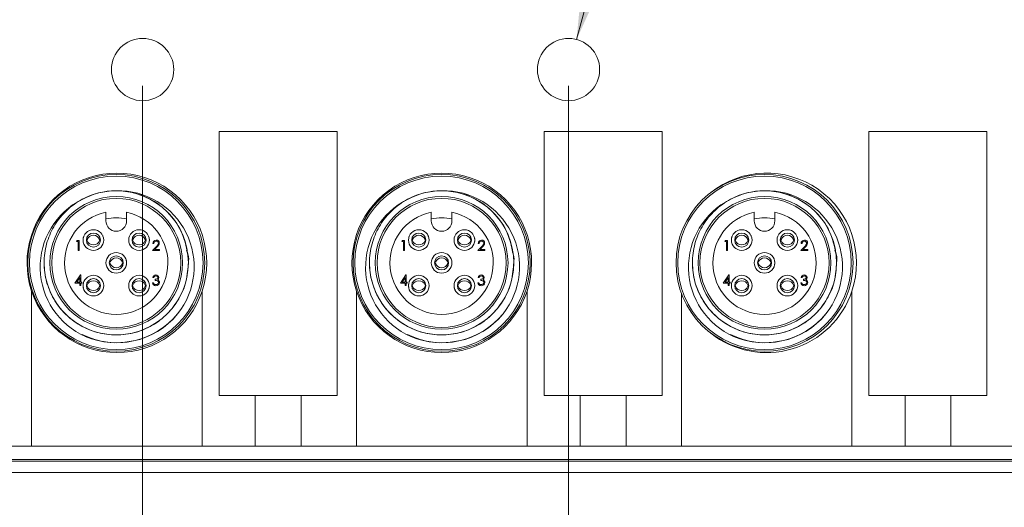
# Model space of a CAD drawing. Units: inches. Extents: x 0.4 to 16.6, y 0.2 to 10.8.
# Drawn here: x 5.3 to 8.3, y 4.7 to 6.2 of the extents above; entities that cross this region are included whole.
import ezdxf

# ---------------------------------------------------------------- set-up
doc = ezdxf.new("R2010")
doc.units = ezdxf.units.IN
doc.header["$MEASUREMENT"] = 0
doc.styles.add('SLDTEXTSTYLE0', font='TXT', dxfattribs={"width": 0.75})
doc.dimstyles.new('SLDDIMSTYLE0', dxfattribs={"dimtxt": 0.166667, "dimasz": 0.156, "dimexe": 0, "dimexo": 0.0625, "dimgap": 0.041667, "dimtad": 0, "dimtih": 1, "dimtoh": 1, "dimdec": 1, "dimzin": 12, "dimdsep": 46, "dimtxsty": 'SLDTEXTSTYLE0', "dimsah": 1, "dimcen": 0.09, "dimadec": 0, "dimazin": 0, "dimtfac": 1, "dimtdec": 1, "dimtofl": 0, "dimtmove": 0, "dimatfit": 3, "dimfxl": 0, "dimtolj": 1, "dimtzin": 12, "dimarcsym": 0})
doc.dimstyles.new('SLDDIMSTYLE1', dxfattribs={"dimtxt": 0.166667, "dimasz": 0.156, "dimexe": 0, "dimexo": 0.0625, "dimgap": 0.041667, "dimtad": 0, "dimtih": 1, "dimtoh": 1, "dimdec": 1, "dimzin": 12, "dimdsep": 46, "dimtxsty": 'SLDTEXTSTYLE0', "dimsah": 1, "dimcen": 0.09, "dimadec": 0, "dimazin": 0, "dimtfac": 1, "dimtdec": 1, "dimtmove": 0, "dimatfit": 3, "dimfxl": 0, "dimtolj": 1, "dimtzin": 12, "dimarcsym": 0})

# ---------------------------------------------------------------- blocks, each defined once
blk = doc.blocks.new('*D6')
at = {"color": 7, "linetype": 'Continuous', "lineweight": 0}
for p, q in [((6.9295, 5.9519), (6.9295, 3.7808)), ((9.8429, 5.1884), (9.8429, 3.7808)), ((8.0133, 4.1506), (8.0133, 3.9256)), ((8.0133, 4.1506), (8.0471, 4.1506)), ((8.3947, 4.1506), (8.3609, 4.1506)), ((8.3947, 4.1506), (8.3947, 3.9256)), ((6.9295, 3.9058), (7.8494, 3.9058)), ((8.0133, 3.9256), (8.0471, 3.9256)), ((8.3947, 3.9256), (8.3609, 3.9256)), ((9.8429, 3.9058), (8.5586, 3.9058))]:
    blk.add_line(p, q, dxfattribs=at)
for points in [[(6.9295, 3.9058), (7.0855, 3.8798), (7.0855, 3.9318)], [(9.8429, 3.9058), (9.6869, 3.9318), (9.6869, 3.8798)]]:
    blk.add_solid(points, dxfattribs=at)
at = {"color": 7, "linetype": 'Continuous', "lineweight": 0, "char_height": 0.16667, "attachment_point": 1, "style": 'SLDTEXTSTYLE0'}
for s, insert in [('74', (8.0809, 4.1187)), ('2.9', (8.0502, 3.854))]:
    blk.add_mtext(s, dxfattribs=dict(at, insert=insert))
blk = doc.blocks.new('*D7')
at = {"color": 7, "linetype": 'Continuous', "lineweight": 0}
for p, q in [((5.6303, 5.9519), (5.6303, 3.2366)), ((9.8429, 5.1884), (9.8429, 3.2366)), ((6.853, 3.6064), (6.853, 3.3814)), ((6.853, 3.6064), (6.8868, 3.6064)), ((7.3576, 3.6064), (7.3238, 3.6064)), ((7.3576, 3.6064), (7.3576, 3.3814)), ((6.853, 3.3814), (6.8868, 3.3814)), ((7.3576, 3.3814), (7.3238, 3.3814)), ((5.6303, 3.3616), (6.6891, 3.3616)), ((9.8429, 3.3616), (7.5215, 3.3616))]:
    blk.add_line(p, q, dxfattribs=at)
for points in [[(5.6303, 3.3616), (5.7863, 3.3356), (5.7863, 3.3876)], [(9.8429, 3.3616), (9.6869, 3.3876), (9.6869, 3.3356)]]:
    blk.add_solid(points, dxfattribs=at)
at = {"color": 7, "linetype": 'Continuous', "lineweight": 0, "char_height": 0.16667, "attachment_point": 1, "style": 'SLDTEXTSTYLE0'}
for s, insert in [('107', (6.9206, 3.5745)), ('4.2', (6.9515, 3.3097))]:
    blk.add_mtext(s, dxfattribs=dict(at, insert=insert))
blk = doc.blocks.new('*D8')
at = {"color": 7, "linetype": 'Continuous', "lineweight": 0}
for p, q in [((3.6618, 5.9519), (3.6618, 2.5997)), ((9.8429, 5.1884), (9.8429, 2.5997)), ((5.7343, 2.9695), (5.7343, 2.7445)), ((5.7343, 2.9695), (5.7681, 2.9695)), ((6.2389, 2.9695), (6.2051, 2.9695)), ((6.2389, 2.9695), (6.2389, 2.7445)), ((5.7343, 2.7445), (5.7681, 2.7445)), ((6.2389, 2.7445), (6.2051, 2.7445)), ((3.6618, 2.7247), (5.5704, 2.7247)), ((9.8429, 2.7247), (6.4028, 2.7247))]:
    blk.add_line(p, q, dxfattribs=at)
for points in [[(3.6618, 2.7247), (3.8178, 2.6987), (3.8178, 2.7507)], [(9.8429, 2.7247), (9.6869, 2.7507), (9.6869, 2.6987)]]:
    blk.add_solid(points, dxfattribs=at)
at = {"color": 7, "linetype": 'Continuous', "lineweight": 0, "char_height": 0.16667, "attachment_point": 1, "style": 'SLDTEXTSTYLE0'}
for s, insert in [('157', (5.8018, 2.9376)), ('6.2', (5.8327, 2.6729))]:
    blk.add_mtext(s, dxfattribs=dict(at, insert=insert))
blk = doc.blocks.new('*D10')
at = {"color": 7, "linetype": 'Continuous', "lineweight": 0}
for p, q in [((7.7755, 7.8848), (7.7755, 7.6598)), ((7.7755, 7.8848), (7.8093, 7.8848)), ((8.0337, 7.8848), (8, 7.8848)), ((8.0337, 7.8848), (8.0337, 7.6598)), ((7.7755, 7.6598), (7.8093, 7.6598)), ((8.0337, 7.6598), (8, 7.6598)), ((6.9541, 6.0937), (7.3675, 7.6399)), ((7.3675, 7.6399), (7.6175, 7.6399))]:
    blk.add_line(p, q, dxfattribs=at)
blk.add_solid([(6.9541, 6.0937), (7.0195, 6.2377), (6.9692, 6.2511)], dxfattribs=at)
at = {"color": 7, "linetype": 'Continuous', "lineweight": 0, "attachment_point": 1, "style": 'SLDTEXTSTYLE0'}
for s, insert, char_height in [('5', (7.8431, 7.8528), 0.1667), ('%%c', (7.6933, 7.5881), 0.16667), ('.2', (7.9315, 7.5881), 0.16667)]:
    blk.add_mtext(s, dxfattribs=dict(at, insert=insert, char_height=char_height))

msp = doc.modelspace()

# ---------------------------------------------------------------- linework, layer by layer
at = {"color": 7, "linetype": 'Continuous', "lineweight": 15}
for p, q in [((5.8639, 5.8129), (5.8639, 5.0069)), ((6.2239, 5.8129), (5.8639, 5.8129)), ((5.8639, 5.8129), (5.8639, 5.0069)), ((6.2239, 5.8129), (5.8639, 5.8129)), ((6.2239, 5.0069), (6.2239, 5.8129)), ((6.2239, 5.0069), (6.2239, 5.8129)), ((6.8549, 5.8129), (6.8549, 5.0069)), ((7.2149, 5.8129), (6.8549, 5.8129)), ((6.8549, 5.8129), (6.8549, 5.0069)), ((7.2149, 5.8129), (6.8549, 5.8129)), ((7.2149, 5.0069), (7.2149, 5.8129)), ((7.2149, 5.0069), (7.2149, 5.8129)), ((7.8459, 5.8129), (7.8459, 5.0069)), ((8.2059, 5.8129), (7.8459, 5.8129)), ((8.2059, 5.8129), (7.8459, 5.8129)), ((7.8459, 5.8129), (7.8459, 5.0069)), ((8.2059, 5.0069), (8.2059, 5.8129)), ((8.2059, 5.0069), (8.2059, 5.8129)), ((5.5184, 5.5662), (5.5184, 5.5399)), ((5.5814, 5.5399), (5.5814, 5.5662)), ((6.5109, 5.5662), (6.5109, 5.5399)), ((6.5739, 5.5399), (6.5739, 5.5662)), ((7.4959, 5.5662), (7.4959, 5.5399)), ((7.5589, 5.5399), (7.5589, 5.5662)), ((5.4289, 5.4773), (5.4307, 5.4805)), ((5.4337, 5.4773), (5.4289, 5.4773)), ((5.4307, 5.4805), (5.4365, 5.4805)), ((5.4337, 5.4493), (5.4337, 5.4773)), ((5.4365, 5.4805), (5.4365, 5.4493)), ((5.6643, 5.4709), (5.6615, 5.4709)), ((6.4214, 5.4773), (6.4232, 5.4805)), ((6.4262, 5.4773), (6.4214, 5.4773)), ((6.4232, 5.4805), (6.429, 5.4805)), ((6.4262, 5.4493), (6.4262, 5.4773)), ((6.429, 5.4805), (6.429, 5.4493)), ((6.6568, 5.4709), (6.654, 5.4709)), ((7.4064, 5.4773), (7.4082, 5.4805)), ((7.4112, 5.4773), (7.4064, 5.4773)), ((7.4082, 5.4805), (7.414, 5.4805)), ((7.4112, 5.4493), (7.4112, 5.4773)), ((7.414, 5.4805), (7.414, 5.4493)), ((7.6418, 5.4709), (7.639, 5.4709)), ((5.4365, 5.4493), (5.4337, 5.4493)), ((5.6603, 5.4493), (5.6724, 5.4622)), ((5.6815, 5.4493), (5.6603, 5.4493)), ((5.6748, 5.4608), (5.667, 5.4525)), ((5.667, 5.4525), (5.6815, 5.4525)), ((5.6815, 5.4525), (5.6815, 5.4493)), ((6.429, 5.4493), (6.4262, 5.4493)), ((6.6528, 5.4493), (6.6649, 5.4622)), ((6.674, 5.4493), (6.6528, 5.4493)), ((6.6673, 5.4608), (6.6595, 5.4525)), ((6.6595, 5.4525), (6.674, 5.4525)), ((6.674, 5.4525), (6.674, 5.4493)), ((7.414, 5.4493), (7.4112, 5.4493)), ((7.6378, 5.4493), (7.6499, 5.4622)), ((7.659, 5.4493), (7.6378, 5.4493)), ((7.6523, 5.4608), (7.6445, 5.4525)), ((7.6445, 5.4525), (7.659, 5.4525)), ((7.659, 5.4525), (7.659, 5.4493)), ((5.4241, 5.3501), (5.4411, 5.375)), ((5.4389, 5.3501), (5.4241, 5.3501)), ((5.4389, 5.3669), (5.4296, 5.3533)), ((5.4296, 5.3533), (5.4389, 5.3533)), ((5.4389, 5.3533), (5.4389, 5.3669)), ((5.4389, 5.3429), (5.4389, 5.3501)), ((5.4411, 5.375), (5.4417, 5.375)), ((5.4417, 5.375), (5.4417, 5.3533)), ((5.4417, 5.3533), (5.4453, 5.3533)), ((5.4417, 5.3501), (5.4417, 5.3429)), ((5.4453, 5.3501), (5.4417, 5.3501)), ((5.4453, 5.3533), (5.4453, 5.3501)), ((5.6603, 5.3513), (5.6631, 5.3513)), ((5.6643, 5.367), (5.6615, 5.367)), ((5.6691, 5.3585), (5.6691, 5.3617)), ((6.4166, 5.3501), (6.4336, 5.375)), ((6.4314, 5.3501), (6.4166, 5.3501)), ((6.4314, 5.3669), (6.4221, 5.3533)), ((6.4221, 5.3533), (6.4314, 5.3533)), ((6.4314, 5.3533), (6.4314, 5.3669)), ((6.4314, 5.3429), (6.4314, 5.3501)), ((6.4336, 5.375), (6.4342, 5.375)), ((6.4342, 5.375), (6.4342, 5.3533)), ((6.4342, 5.3533), (6.4378, 5.3533)), ((6.4342, 5.3501), (6.4342, 5.3429)), ((6.4378, 5.3501), (6.4342, 5.3501)), ((6.4378, 5.3533), (6.4378, 5.3501)), ((6.6528, 5.3513), (6.6556, 5.3513)), ((6.6568, 5.367), (6.654, 5.367)), ((6.6616, 5.3585), (6.6616, 5.3617)), ((7.4016, 5.3501), (7.4186, 5.375)), ((7.4164, 5.3501), (7.4016, 5.3501)), ((7.4164, 5.3669), (7.4071, 5.3533)), ((7.4071, 5.3533), (7.4164, 5.3533)), ((7.4164, 5.3533), (7.4164, 5.3669)), ((7.4164, 5.3429), (7.4164, 5.3501)), ((7.4186, 5.375), (7.4192, 5.375)), ((7.4192, 5.375), (7.4192, 5.3533)), ((7.4192, 5.3533), (7.4228, 5.3533)), ((7.4192, 5.3501), (7.4192, 5.3429)), ((7.4228, 5.3501), (7.4192, 5.3501)), ((7.4228, 5.3533), (7.4228, 5.3501)), ((7.6378, 5.3513), (7.6406, 5.3513)), ((7.6418, 5.367), (7.639, 5.367)), ((7.6466, 5.3585), (7.6466, 5.3617)), ((5.2919, 5.3255), (5.2919, 4.8519)), ((5.4417, 5.3429), (5.4389, 5.3429)), ((5.8119, 4.8519), (5.8119, 5.3255)), ((6.2829, 5.3255), (6.2829, 4.8519)), ((6.4342, 5.3429), (6.4314, 5.3429)), ((6.8029, 4.8519), (6.8029, 5.3255)), ((7.2739, 5.319), (7.2739, 4.8519)), ((7.4192, 5.3429), (7.4164, 5.3429)), ((7.7939, 4.8519), (7.7939, 5.3255)), ((5.8639, 5.0069), (6.2239, 5.0069)), ((5.8639, 5.0069), (5.9739, 5.0069)), ((5.9739, 5.0069), (5.9739, 4.8519)), ((6.1139, 4.8519), (6.1139, 5.0069)), ((6.1139, 5.0069), (6.2239, 5.0069)), ((6.8549, 5.0069), (7.2149, 5.0069)), ((6.8549, 5.0069), (6.9649, 5.0069)), ((6.9649, 5.0069), (6.9649, 4.8519)), ((7.1049, 4.8519), (7.1049, 5.0069)), ((7.1049, 5.0069), (7.2149, 5.0069)), ((7.8459, 5.0069), (8.2059, 5.0069)), ((7.8459, 5.0069), (7.9559, 5.0069)), ((7.9559, 5.0069), (7.9559, 4.8519)), ((8.0959, 4.8519), (8.0959, 5.0069)), ((8.0959, 5.0069), (8.2059, 5.0069)), ((5.2919, 4.8519), (5.1229, 4.8519)), ((5.2919, 4.8519), (5.8119, 4.8519)), ((5.9739, 4.8519), (5.8119, 4.8519)), ((5.9739, 4.8519), (6.1139, 4.8519)), ((6.2829, 4.8519), (6.1139, 4.8519)), ((6.2829, 4.8519), (6.8029, 4.8519)), ((6.9649, 4.8519), (6.8029, 4.8519)), ((6.9649, 4.8519), (7.1049, 4.8519)), ((7.2739, 4.8519), (7.1049, 4.8519)), ((7.2739, 4.8519), (7.7939, 4.8519)), ((7.9559, 4.8519), (7.7939, 4.8519)), ((7.9559, 4.8519), (8.0959, 4.8519)), ((8.7579, 4.8519), (8.0959, 4.8519)), ((9.7779, 4.8119), (3.0304, 4.8119)), ((9.7779, 4.8069), (3.0304, 4.8069)), ((3.0304, 4.7719), (9.7779, 4.7719))]:
    msp.add_line(p, q, dxfattribs=at)
for centre, radius in [((5.6303, 6.0019), 0.095), ((6.9295, 6.0019), 0.095), ((5.5499, 5.4119), 0.27), ((5.5499, 5.4119), 0.2647), ((6.5424, 5.4119), 0.27), ((6.5424, 5.4119), 0.2647), ((7.5274, 5.4119), 0.27), ((7.5274, 5.4119), 0.2647), ((5.5499, 5.4119), 0.2025), ((5.5499, 5.4119), 0.1969), ((6.5424, 5.4119), 0.2025), ((6.5424, 5.4119), 0.1969), ((7.5274, 5.4119), 0.2025), ((7.5274, 5.4119), 0.1969), ((5.4803, 5.4815), 0.0315), ((5.4803, 5.4815), 0.0215), ((5.6195, 5.4815), 0.0315), ((5.6195, 5.4815), 0.0215), ((6.4728, 5.4815), 0.0315), ((6.4728, 5.4815), 0.0215), ((6.612, 5.4815), 0.0315), ((6.612, 5.4815), 0.0215), ((7.4578, 5.4815), 0.0315), ((7.4578, 5.4815), 0.0215), ((7.597, 5.4815), 0.0315), ((7.597, 5.4815), 0.0215), ((5.5499, 5.4119), 0.0315), ((6.5424, 5.4119), 0.0315), ((7.5274, 5.4119), 0.0315), ((5.5499, 5.4119), 0.0215), ((6.5424, 5.4119), 0.0215), ((7.5274, 5.4119), 0.0215), ((5.4803, 5.3423), 0.0315), ((5.4803, 5.3423), 0.0215), ((5.6195, 5.3423), 0.0315), ((5.6195, 5.3423), 0.0215), ((6.4728, 5.3423), 0.0315), ((6.4728, 5.3423), 0.0215), ((6.612, 5.3423), 0.0315), ((6.612, 5.3423), 0.0215), ((7.4578, 5.3423), 0.0315), ((7.4578, 5.3423), 0.0215), ((7.597, 5.3423), 0.0315), ((7.597, 5.3423), 0.0215)]:
    msp.add_circle(centre, radius, dxfattribs=at)
for centre, radius, start, end in [((5.5519, 5.4119), 0.274, 341.6053, 198.3947), ((6.5429, 5.4119), 0.274, 341.6053, 198.3947), ((7.5339, 5.4119), 0.274, 341.6053, 128.5175), ((5.5499, 5.4119), 0.22, 180, 90), ((5.5499, 5.4119), 0.22, 90.0001, 118.3373), ((5.5557, 5.4002), 0.2318, 321.5311, 91.4379), ((6.5424, 5.4119), 0.22, 180, 90), ((6.5424, 5.4119), 0.22, 90.0001, 118.3373), ((6.5482, 5.4002), 0.2318, 321.5311, 91.4379), ((7.5274, 5.4119), 0.22, 180, 90), ((7.5274, 5.4119), 0.22, 90.0001, 118.3373), ((7.5332, 5.4002), 0.2318, 321.5311, 91.4379), ((5.5494, 5.3988), 0.2314, 116.6784, 246.1035), ((6.5419, 5.3988), 0.2314, 116.6784, 246.1035), ((7.5269, 5.3988), 0.2314, 116.6784, 246.1035), ((5.5499, 5.4119), 0.1575, 101.537, 78.463), ((6.5424, 5.4119), 0.1575, 101.537, 78.463), ((7.5274, 5.4119), 0.1575, 101.537, 78.463), ((5.5499, 5.4119), 0.1378, 76.7853, 103.2147), ((5.5499, 5.5399), 0.0315, 180, 0), ((6.5424, 5.4119), 0.1378, 76.7853, 103.2147), ((6.5424, 5.5399), 0.0315, 180, 0), ((7.5274, 5.4119), 0.1378, 76.7853, 103.2147), ((7.5274, 5.5399), 0.0315, 180, 0), ((5.4803, 5.476), 0.0204, 21.0536, 158.9464), ((5.6195, 5.476), 0.0204, 21.0536, 158.9464), ((6.4728, 5.476), 0.0204, 21.0536, 158.9464), ((6.612, 5.476), 0.0204, 21.0536, 158.9464), ((7.4578, 5.476), 0.0204, 21.0536, 158.9464), ((7.597, 5.476), 0.0204, 21.0536, 158.9464), ((5.4803, 5.487), 0.0204, 201.0536, 338.9464), ((5.6195, 5.487), 0.0204, 201.0536, 338.9464), ((5.6716, 5.4712), 0.0102, 89.7556, 181.4974), ((5.6715, 5.4709), 0.00718, 89.4909, 180.2609), ((5.6718, 5.4716), 0.00654, 1.7591, 92.123), ((5.672, 5.4722), 0.00916, 359.187, 91.7322), ((5.6631, 5.4746), 0.0155, 307.0614, 349.59), ((5.6627, 5.475), 0.0187, 310.4114, 350.7486), ((6.4728, 5.487), 0.0204, 201.0536, 338.9464), ((6.612, 5.487), 0.0204, 201.0536, 338.9464), ((6.6641, 5.4712), 0.0102, 89.7556, 181.4974), ((6.664, 5.4709), 0.00718, 89.4909, 180.2609), ((6.6643, 5.4716), 0.00654, 1.7591, 92.123), ((6.6645, 5.4722), 0.00916, 359.187, 91.7322), ((6.6556, 5.4746), 0.0155, 307.0614, 349.59), ((6.6552, 5.475), 0.0187, 310.4114, 350.7486), ((7.4578, 5.487), 0.0204, 201.0536, 338.9464), ((7.597, 5.487), 0.0204, 201.0536, 338.9464), ((7.6491, 5.4712), 0.0102, 89.7556, 181.4974), ((7.649, 5.4709), 0.00718, 89.4909, 180.2609), ((7.6493, 5.4716), 0.00654, 1.7591, 92.123), ((7.6495, 5.4722), 0.00916, 359.187, 91.7322), ((7.6406, 5.4746), 0.0155, 307.0614, 349.59), ((7.6402, 5.475), 0.0187, 310.4114, 350.7486), ((5.5499, 5.4064), 0.0204, 21.0536, 158.9464), ((5.5499, 5.4174), 0.0204, 201.0536, 338.9464), ((6.5424, 5.4064), 0.0204, 21.0536, 158.9464), ((6.5424, 5.4174), 0.0204, 201.0536, 338.9464), ((7.5274, 5.4064), 0.0204, 21.0536, 158.9464), ((7.5274, 5.4174), 0.0204, 201.0536, 338.9464), ((5.4803, 5.3368), 0.0204, 21.0536, 158.9464), ((5.6195, 5.3368), 0.0204, 21.0536, 158.9464), ((5.6705, 5.3524), 0.0103, 185.8326, 271.2086), ((5.6708, 5.3655), 0.00942, 90.0685, 171.4129), ((5.6707, 5.3651), 0.00667, 88.8961, 163.7827), ((5.6712, 5.3525), 0.0104, 267.488, 358.5314), ((5.6713, 5.3663), 0.00865, 3.4177, 93.2713), ((5.6715, 5.3525), 0.00719, 263.7268, 355.7156), ((5.6726, 5.3668), 0.00732, 300.1095, 0.7257), ((6.4728, 5.3368), 0.0204, 21.0536, 158.9464), ((6.612, 5.3368), 0.0204, 21.0536, 158.9464), ((6.663, 5.3524), 0.0103, 185.8326, 271.2086), ((6.6633, 5.3655), 0.00942, 90.0685, 171.4129), ((6.6632, 5.3651), 0.00667, 88.8961, 163.7827), ((6.6637, 5.3525), 0.0104, 267.488, 358.5314), ((6.6638, 5.3663), 0.00865, 3.4177, 93.2713), ((6.664, 5.3525), 0.00719, 263.7268, 355.7156), ((6.6651, 5.3668), 0.00732, 300.1095, 0.7257), ((7.4578, 5.3368), 0.0204, 21.0536, 158.9464), ((7.597, 5.3368), 0.0204, 21.0536, 158.9464), ((7.648, 5.3524), 0.0103, 185.8326, 271.2086), ((7.6483, 5.3655), 0.00942, 90.0685, 171.4129), ((7.6482, 5.3651), 0.00667, 88.8961, 163.7827), ((7.6487, 5.3525), 0.0104, 267.488, 358.5314), ((7.6488, 5.3663), 0.00865, 3.4177, 93.2713), ((7.649, 5.3525), 0.00719, 263.7268, 355.7156), ((7.6501, 5.3668), 0.00732, 300.1095, 0.7257), ((5.5519, 5.4119), 0.274, 198.3947, 341.6053), ((5.4803, 5.3478), 0.0204, 201.0536, 338.9464), ((5.6195, 5.3478), 0.0204, 201.0536, 338.9464), ((6.5429, 5.4119), 0.274, 198.3947, 341.6053), ((6.4728, 5.3478), 0.0204, 201.0536, 338.9464), ((6.612, 5.3478), 0.0204, 201.0536, 338.9464), ((7.5339, 5.4119), 0.274, 231.4825, 341.6053), ((7.4578, 5.3478), 0.0204, 201.0536, 338.9464), ((7.597, 5.3478), 0.0204, 201.0536, 338.9464), ((5.5529, 5.4052), 0.2371, 243.2551, 321.0142), ((5.5499, 5.4119), 0.2437, 247.2404, 320.2278), ((6.5454, 5.4052), 0.2371, 243.2551, 321.0142), ((6.5424, 5.4119), 0.2437, 247.2404, 320.2278), ((7.5304, 5.4052), 0.2371, 243.2551, 321.0142), ((7.5274, 5.4119), 0.2437, 247.2404, 320.2278)]:
    msp.add_arc(centre, radius, start, end, dxfattribs=at)
for points, knots in [([(5.7647, 5.4509), (5.766, 5.4467), (5.7721, 5.4265), (5.7699, 5.4184), (5.7654, 5.3511), (5.7424, 5.3015), (5.7075, 5.2546), (5.6612, 5.2192), (5.6072, 5.1969), (5.5499, 5.1895), (5.4926, 5.1969), (5.4386, 5.2191), (5.3923, 5.2548), (5.3573, 5.3007), (5.335, 5.354), (5.3273, 5.4119), (5.335, 5.4699), (5.3573, 5.5231), (5.3923, 5.569), (5.4386, 5.6047), (5.4926, 5.627), (5.5499, 5.6344), (5.6071, 5.627), (5.6613, 5.6047), (5.7112, 5.566), (5.7524, 5.5101), (5.7629, 5.4629), (5.7682, 5.439)], [0, 0, 0, 0, 0.008826, 0.042226, 0.083646, 0.123652, 0.163658, 0.205079, 0.246499, 0.286505, 0.326511, 0.367931, 0.409351, 0.449358, 0.489364, 0.530784, 0.572204, 0.612211, 0.652217, 0.693637, 0.735057, 0.775063, 0.81507, 0.85649, 0.89791, 0.94841, 1, 1, 1, 1]), ([(6.7572, 5.4509), (6.7585, 5.4467), (6.7646, 5.4265), (6.7624, 5.4184), (6.7579, 5.3511), (6.7349, 5.3015), (6.7, 5.2546), (6.6537, 5.2192), (6.5997, 5.1969), (6.5424, 5.1895), (6.4851, 5.1969), (6.4311, 5.2191), (6.3848, 5.2548), (6.3498, 5.3007), (6.3275, 5.354), (6.3198, 5.4119), (6.3275, 5.4699), (6.3498, 5.5231), (6.3848, 5.569), (6.4311, 5.6047), (6.4851, 5.627), (6.5424, 5.6344), (6.5996, 5.627), (6.6538, 5.6047), (6.7037, 5.566), (6.7449, 5.5101), (6.7554, 5.4629), (6.7607, 5.439)], [0, 0, 0, 0, 0.008826, 0.042226, 0.083646, 0.123652, 0.163658, 0.205079, 0.246499, 0.286505, 0.326511, 0.367931, 0.409351, 0.449358, 0.489364, 0.530784, 0.572204, 0.612211, 0.652217, 0.693637, 0.735057, 0.775063, 0.81507, 0.85649, 0.89791, 0.94841, 1, 1, 1, 1]), ([(7.7422, 5.4509), (7.7435, 5.4467), (7.7496, 5.4265), (7.7474, 5.4184), (7.7429, 5.3511), (7.7199, 5.3015), (7.685, 5.2546), (7.6387, 5.2192), (7.5847, 5.1969), (7.5274, 5.1895), (7.4701, 5.1969), (7.4161, 5.2191), (7.3698, 5.2548), (7.3348, 5.3007), (7.3125, 5.354), (7.3048, 5.4119), (7.3125, 5.4699), (7.3348, 5.5231), (7.3698, 5.569), (7.4161, 5.6047), (7.4701, 5.627), (7.5274, 5.6344), (7.5846, 5.627), (7.6388, 5.6047), (7.6887, 5.566), (7.7299, 5.5101), (7.7404, 5.4629), (7.7457, 5.439)], [0, 0, 0, 0, 0.008826, 0.042226, 0.083646, 0.123652, 0.163658, 0.205079, 0.246499, 0.286505, 0.326511, 0.367931, 0.409351, 0.449358, 0.489364, 0.530784, 0.572204, 0.612211, 0.652217, 0.693637, 0.735057, 0.775063, 0.81507, 0.85649, 0.89791, 0.94841, 1, 1, 1, 1]), ([(5.5085, 5.495), (5.5088, 5.4945), (5.5101, 5.4926), (5.5106, 5.4904), (5.511, 5.4886)], [0, 0, 0, 0, 0.244066, 1, 1, 1, 1]), ([(5.6502, 5.4886), (5.6506, 5.4863), (5.6514, 5.4816), (5.6506, 5.4769), (5.6502, 5.4745)], [0, 0, 0, 0, 0.504767, 1, 1, 1, 1]), ([(6.501, 5.495), (6.5013, 5.4945), (6.5026, 5.4926), (6.5031, 5.4904), (6.5035, 5.4886)], [0, 0, 0, 0, 0.2440656, 1, 1, 1, 1]), ([(6.6427, 5.4886), (6.6431, 5.4863), (6.6439, 5.4816), (6.6431, 5.4769), (6.6427, 5.4745)], [0, 0, 0, 0, 0.504767, 1, 1, 1, 1]), ([(7.486, 5.495), (7.4863, 5.4945), (7.4876, 5.4926), (7.4881, 5.4904), (7.4885, 5.4886)], [0, 0, 0, 0, 0.244066, 1, 1, 1, 1]), ([(7.6277, 5.4886), (7.6281, 5.4863), (7.6289, 5.4816), (7.6281, 5.4769), (7.6277, 5.4745)], [0, 0, 0, 0, 0.504767, 1, 1, 1, 1]), ([(5.5806, 5.419), (5.581, 5.4167), (5.5818, 5.412), (5.581, 5.4073), (5.5806, 5.4049)], [0, 0, 0, 0, 0.504767, 1, 1, 1, 1]), ([(6.5731, 5.419), (6.5735, 5.4167), (6.5743, 5.412), (6.5735, 5.4073), (6.5731, 5.4049)], [0, 0, 0, 0, 0.504767, 1, 1, 1, 1]), ([(7.5581, 5.419), (7.5585, 5.4167), (7.5593, 5.412), (7.5585, 5.4073), (7.5581, 5.4049)], [0, 0, 0, 0, 0.504767, 1, 1, 1, 1]), ([(5.4496, 5.3353), (5.4492, 5.3377), (5.4484, 5.3424), (5.4492, 5.3471), (5.4496, 5.3495)], [0, 0, 0, 0, 0.492253, 1, 1, 1, 1]), ([(5.6631, 5.3513), (5.6634, 5.3504), (5.6639, 5.3488), (5.665, 5.3476), (5.6655, 5.347)], [0, 0, 0, 0, 0.5606944, 1, 1, 1, 1]), ([(5.6655, 5.347), (5.6664, 5.3464), (5.668, 5.3454), (5.6699, 5.3454), (5.6708, 5.3453)], [0, 0, 0, 0, 0.558748, 1, 1, 1, 1]), ([(5.6691, 5.3617), (5.6709, 5.3619), (5.6735, 5.3622), (5.6761, 5.364), (5.677, 5.3655), (5.6771, 5.3664), (5.6771, 5.3669)], [0, 0, 0, 0, 0.499418, 0.749016, 0.874544, 1, 1, 1, 1]), ([(5.6787, 5.3519), (5.6787, 5.3525), (5.6786, 5.3536), (5.6776, 5.3555), (5.6747, 5.3582), (5.6713, 5.3584), (5.6691, 5.3585)], [0, 0, 0, 0, 0.125587, 0.251191, 0.500605, 1, 1, 1, 1]), ([(5.6771, 5.3669), (5.677, 5.3677), (5.6766, 5.3693), (5.6742, 5.3713), (5.6721, 5.3716), (5.6708, 5.3718)], [0, 0, 0, 0, 0.278859, 0.560074, 1, 1, 1, 1]), ([(5.6763, 5.3604), (5.677, 5.36), (5.6783, 5.3594), (5.6792, 5.3582), (5.6797, 5.3578)], [0, 0, 0, 0, 0.559795, 1, 1, 1, 1]), ([(5.6797, 5.3578), (5.6803, 5.3568), (5.6813, 5.3551), (5.6815, 5.3531), (5.6815, 5.3522)], [0, 0, 0, 0, 0.5594191, 1, 1, 1, 1]), ([(6.4421, 5.3353), (6.4417, 5.3377), (6.4409, 5.3424), (6.4417, 5.3471), (6.4421, 5.3495)], [0, 0, 0, 0, 0.492253, 1, 1, 1, 1]), ([(6.6556, 5.3513), (6.6559, 5.3504), (6.6564, 5.3488), (6.6575, 5.3476), (6.658, 5.347)], [0, 0, 0, 0, 0.560694, 1, 1, 1, 1]), ([(6.658, 5.347), (6.6589, 5.3464), (6.6605, 5.3454), (6.6624, 5.3454), (6.6633, 5.3453)], [0, 0, 0, 0, 0.558748, 1, 1, 1, 1]), ([(6.6616, 5.3617), (6.6634, 5.3619), (6.666, 5.3622), (6.6686, 5.364), (6.6695, 5.3655), (6.6696, 5.3664), (6.6696, 5.3669)], [0, 0, 0, 0, 0.499418, 0.749016, 0.874544, 1, 1, 1, 1]), ([(6.6712, 5.3519), (6.6712, 5.3525), (6.6711, 5.3536), (6.6701, 5.3555), (6.6672, 5.3582), (6.6638, 5.3584), (6.6616, 5.3585)], [0, 0, 0, 0, 0.125587, 0.251191, 0.500605, 1, 1, 1, 1]), ([(6.6696, 5.3669), (6.6695, 5.3677), (6.6691, 5.3693), (6.6667, 5.3713), (6.6646, 5.3716), (6.6633, 5.3718)], [0, 0, 0, 0, 0.278859, 0.560074, 1, 1, 1, 1]), ([(6.6688, 5.3604), (6.6695, 5.36), (6.6708, 5.3594), (6.6717, 5.3582), (6.6722, 5.3578)], [0, 0, 0, 0, 0.559795, 1, 1, 1, 1]), ([(6.6722, 5.3578), (6.6728, 5.3568), (6.6738, 5.3551), (6.674, 5.3531), (6.674, 5.3522)], [0, 0, 0, 0, 0.559419, 1, 1, 1, 1]), ([(7.4271, 5.3353), (7.4267, 5.3377), (7.4259, 5.3424), (7.4267, 5.3471), (7.4271, 5.3495)], [0, 0, 0, 0, 0.492253, 1, 1, 1, 1]), ([(7.6406, 5.3513), (7.6409, 5.3504), (7.6414, 5.3488), (7.6425, 5.3476), (7.643, 5.347)], [0, 0, 0, 0, 0.560694, 1, 1, 1, 1]), ([(7.643, 5.347), (7.6439, 5.3464), (7.6455, 5.3454), (7.6474, 5.3454), (7.6483, 5.3453)], [0, 0, 0, 0, 0.558748, 1, 1, 1, 1]), ([(7.6466, 5.3617), (7.6484, 5.3619), (7.651, 5.3622), (7.6536, 5.364), (7.6545, 5.3655), (7.6546, 5.3664), (7.6546, 5.3669)], [0, 0, 0, 0, 0.499418, 0.749016, 0.874544, 1, 1, 1, 1]), ([(7.6562, 5.3519), (7.6562, 5.3525), (7.6561, 5.3536), (7.6551, 5.3555), (7.6522, 5.3582), (7.6488, 5.3584), (7.6466, 5.3585)], [0, 0, 0, 0, 0.125587, 0.251191, 0.500605, 1, 1, 1, 1]), ([(7.6546, 5.3669), (7.6545, 5.3677), (7.6541, 5.3693), (7.6517, 5.3713), (7.6496, 5.3716), (7.6483, 5.3718)], [0, 0, 0, 0, 0.278859, 0.560074, 1, 1, 1, 1]), ([(7.6538, 5.3604), (7.6545, 5.36), (7.6558, 5.3594), (7.6567, 5.3582), (7.6572, 5.3578)], [0, 0, 0, 0, 0.559795, 1, 1, 1, 1]), ([(7.6572, 5.3578), (7.6578, 5.3568), (7.6588, 5.3551), (7.659, 5.3531), (7.659, 5.3522)], [0, 0, 0, 0, 0.559419, 1, 1, 1, 1]), ([(5.5888, 5.3353), (5.5891, 5.3336), (5.5896, 5.3312), (5.591, 5.3293), (5.5913, 5.3289)], [0, 0, 0, 0, 0.760671, 1, 1, 1, 1]), ([(5.5996, 5.3441), (5.5994, 5.3435), (5.5991, 5.3423), (5.5994, 5.3411), (5.5996, 5.3405)], [0, 0, 0, 0, 0.499839, 1, 1, 1, 1]), ([(5.6394, 5.3405), (5.6396, 5.3411), (5.6399, 5.3423), (5.6396, 5.3435), (5.6394, 5.3441)], [0, 0, 0, 0, 0.5001593, 1, 1, 1, 1]), ([(6.5813, 5.3353), (6.5816, 5.3336), (6.5821, 5.3312), (6.5835, 5.3293), (6.5838, 5.3289)], [0, 0, 0, 0, 0.760671, 1, 1, 1, 1]), ([(6.6372, 5.3244), (6.6386, 5.3263), (6.6412, 5.3296), (6.6423, 5.3336), (6.6427, 5.3353)], [0, 0, 0, 0, 0.571303, 1, 1, 1, 1]), ([(7.5663, 5.3353), (7.5666, 5.3336), (7.5671, 5.3312), (7.5685, 5.3293), (7.5688, 5.3289)], [0, 0, 0, 0, 0.7606714, 1, 1, 1, 1]), ([(7.6222, 5.3244), (7.6236, 5.3263), (7.6262, 5.3296), (7.6273, 5.3336), (7.6277, 5.3353)], [0, 0, 0, 0, 0.571303, 1, 1, 1, 1])]:
    msp.add_open_spline(points, degree=3, knots=knots, dxfattribs=at)
for points in [[(5.4496, 5.4887), (5.451, 5.493)], [(5.459, 5.4797), (5.4613, 5.4797)], [(5.4593, 5.4833), (5.4613, 5.4833)], [(5.4993, 5.4833), (5.5014, 5.4833)], [(5.4993, 5.4797), (5.5016, 5.4797)], [(5.5982, 5.4797), (5.6005, 5.4797)], [(5.5985, 5.4833), (5.6005, 5.4833)], [(5.6385, 5.4833), (5.6406, 5.4833)], [(5.6385, 5.4797), (5.6407, 5.4797)], [(6.4421, 5.4887), (6.4435, 5.493)], [(6.4515, 5.4797), (6.4538, 5.4797)], [(6.4518, 5.4833), (6.4538, 5.4833)], [(6.4918, 5.4833), (6.4939, 5.4833)], [(6.4918, 5.4797), (6.4941, 5.4797)], [(6.5907, 5.4797), (6.593, 5.4797)], [(6.591, 5.4833), (6.593, 5.4833)], [(6.631, 5.4833), (6.6331, 5.4833)], [(6.631, 5.4797), (6.6332, 5.4797)], [(7.4271, 5.4887), (7.4285, 5.493)], [(7.4365, 5.4797), (7.4388, 5.4797)], [(7.4368, 5.4833), (7.4388, 5.4833)], [(7.4768, 5.4833), (7.4789, 5.4833)], [(7.4768, 5.4797), (7.4791, 5.4797)], [(7.5757, 5.4797), (7.578, 5.4797)], [(7.576, 5.4833), (7.578, 5.4833)], [(7.616, 5.4833), (7.6181, 5.4833)], [(7.616, 5.4797), (7.6182, 5.4797)], [(5.5286, 5.4101), (5.5309, 5.4101)], [(5.5289, 5.4137), (5.5309, 5.4137)], [(5.5689, 5.4137), (5.571, 5.4137)], [(5.5689, 5.4101), (5.5711, 5.4101)], [(6.5211, 5.4101), (6.5234, 5.4101)], [(6.5214, 5.4137), (6.5234, 5.4137)], [(6.5614, 5.4137), (6.5635, 5.4137)], [(6.5614, 5.4101), (6.5636, 5.4101)], [(7.5061, 5.4101), (7.5084, 5.4101)], [(7.5064, 5.4137), (7.5084, 5.4137)], [(7.5464, 5.4137), (7.5485, 5.4137)], [(7.5464, 5.4101), (7.5486, 5.4101)], [(5.459, 5.3405), (5.4613, 5.3405)], [(5.4593, 5.3441), (5.4613, 5.3441)], [(5.4993, 5.3441), (5.5014, 5.3441)], [(5.4993, 5.3405), (5.5016, 5.3405)], [(5.5982, 5.3405), (5.6005, 5.3405)], [(5.5985, 5.3441), (5.6005, 5.3441)], [(5.6385, 5.3441), (5.6406, 5.3441)], [(5.6385, 5.3405), (5.6407, 5.3405)], [(5.6489, 5.3314), (5.6502, 5.3353)], [(6.4515, 5.3405), (6.4538, 5.3405)], [(6.4518, 5.3441), (6.4538, 5.3441)], [(6.4918, 5.3441), (6.4939, 5.3441)], [(6.4918, 5.3405), (6.4941, 5.3405)], [(6.5907, 5.3405), (6.593, 5.3405)], [(6.591, 5.3441), (6.593, 5.3441)], [(6.631, 5.3441), (6.6331, 5.3441)], [(6.631, 5.3405), (6.6332, 5.3405)], [(7.4365, 5.3405), (7.4388, 5.3405)], [(7.4368, 5.3441), (7.4388, 5.3441)], [(7.4768, 5.3441), (7.4789, 5.3441)], [(7.4768, 5.3405), (7.4791, 5.3405)], [(7.5757, 5.3405), (7.578, 5.3405)], [(7.576, 5.3441), (7.578, 5.3441)], [(7.616, 5.3441), (7.6181, 5.3441)], [(7.616, 5.3405), (7.6182, 5.3405)]]:
    msp.add_open_spline(points, degree=1, dxfattribs=at)

# ---------------------------------------------------------------- dimensions: what is measured, and where the dimension line sits
at = {"color": 7, "linetype": 'Continuous', "lineweight": 0}
dim = msp.add_diameter_dim_2p(p1=(6.905, 5.9101), p2=(6.9541, 6.0937), dimstyle='SLDDIMSTYLE1', dxfattribs=at)
dim.commit()
dim.dimension.update_dxf_attribs({"geometry": '*D10', "text_midpoint": (7.8913, 7.6399), "dimtype": 163})
for base, p2, picture, middle in [((3.6618, 2.7247), (3.6618, 6.0019), '*D8', (5.9866, 2.7247)), ((5.6303, 3.3616), (5.6303, 6.0019), '*D7', (7.1053, 3.3616)), ((6.9295, 3.9058), (6.9295, 6.0019), '*D6', (8.204, 3.9058))]:
    dim = msp.add_linear_dim(base=base, p1=(9.8429, 5.2384), p2=p2, dimstyle='SLDDIMSTYLE0', dxfattribs=at)
    dim.commit()
    dim.dimension.update_dxf_attribs({"geometry": picture, "text_midpoint": middle, "dimtype": 160})

doc.saveas('drawing.dxf')
